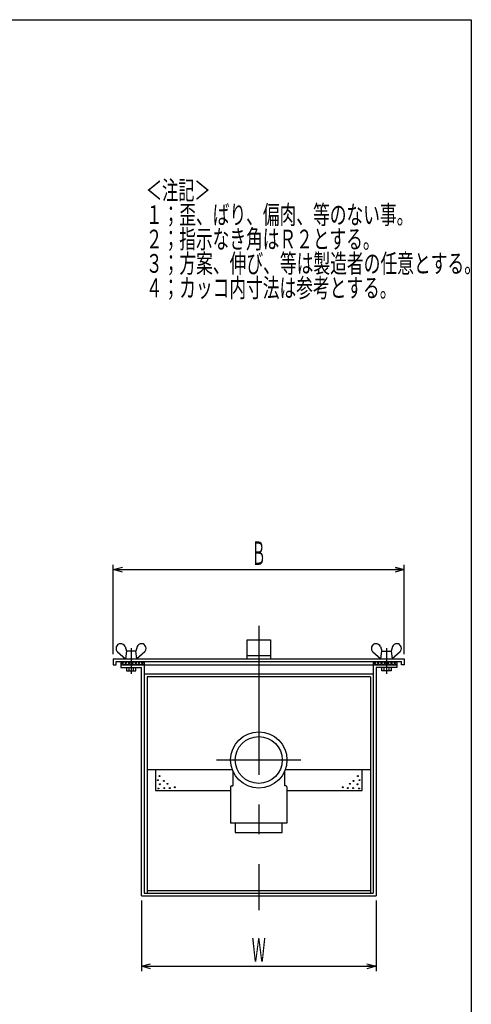
# Model space of a CAD drawing. Extents: x -1183 to 2506, y -4208 to -1248.
# Drawn here: x -329 to 152, y -2358 to -1308 of the extents above; entities that cross this region are included whole.
import ezdxf
from ezdxf.enums import TextEntityAlignment as Align

# ---------------------------------------------------------------- set-up
doc = ezdxf.new("R2010")
doc.units = 0
doc.header["$LTSCALE"] = 5
doc.header["$PDMODE"] = 65
doc.header["$PDSIZE"] = 0.2
doc.linetypes.add('CENTER', pattern=[50.8, 31.75, -6.35, 6.35, -6.35])
doc.layers.get('0').update_dxf_attribs({"linetype": 'CONTINUOUS'})
doc.layers.get('DEFPOINTS').update_dxf_attribs({"color": 3, "linetype": 'CONTINUOUS'})
for name, color, linetype in [('1', 7, 'CONTINUOUS'), ('2', 7, 'CONTINUOUS'), ('5', 7, 'CONTINUOUS')]:
    doc.layers.add(name, color=color, linetype=linetype)
doc.styles.add('DIMSTANDARD', font='MONOTXT.shx', dxfattribs={"width": 0.5, "bigfont": 'EXTFONT.shx'})
doc.styles.get("Standard").update_dxf_attribs({"font": 'MONOTXT.shx', "width": 0.8, "bigfont": 'EXTFONT.shx'})
doc.dimstyles.new('DIMSTYEX_2', dxfattribs={"dimscale": 5, "dimtxt": 4.48, "dimasz": 2, "dimexe": 1, "dimexo": 1, "dimgap": 1, "dimtad": 3, "dimdec": 3, "dimdsep": 46, "dimtxsty": 'DIMSTANDARD', "dimblk1": 'OPEN30', "dimblk2": 'OPEN30', "dimsah": 1, "dimcen": 0, "dimclrd": 7, "dimclre": 7, "dimclrt": 2, "dimazin": 2, "dimtfac": 0.5, "dimtdec": 3, "dimtofl": 0, "dimtmove": 0, "dimatfit": 3, "dimfxl": 1, "dimtolj": 1, "dimtzin": 0, "dimlwd": -1, "dimlwe": -1, "dimarcsym": 0})

# ---------------------------------------------------------------- blocks, each defined once
blk = doc.blocks.new('_OPEN30')
at = {"color": 0, "linetype": 'BYBLOCK', "lineweight": -2}
for p, q in [((-1, 0.27), (0, 0)), ((0, 0), (-1, -0.27)), ((0, 0), (-1, 0))]:
    blk.add_line(p, q, dxfattribs=at)
blk = doc.blocks.new('*D5')
at = {"layer": '1', "color": 7, "linetype": 'CONTINUOUS'}
for p, q in [((-229.6, -1984.2), (-229.6, -1889.2)), ((80.4, -1984.2), (80.4, -1889.2)), ((-229.6, -1894.2), (80.4, -1894.2))]:
    blk.add_line(p, q, dxfattribs=at)
at = {"layer": 'DEFPOINTS', "color": 7, "linetype": 'CONTINUOUS'}
for p in [(80.4, -1894.2), (-229.6, -1989.2), (80.4, -1989.2)]:
    blk.add_point(p, dxfattribs=at)
at = {"layer": '1', "color": 7, "linetype": 'CONTINUOUS', "xscale": 9.8480775301, "yscale": 9.8480775301, "zscale": 9.8480775301, "rotation": 180}
blk.add_blockref('_OPEN30', (-229.6, -1894.2), dxfattribs=at)
at = {"layer": '1', "color": 7, "linetype": 'CONTINUOUS', "xscale": 9.8480775301, "yscale": 9.8480775301, "zscale": 9.8480775301}
blk.add_blockref('_OPEN30', (80.4, -1894.2), dxfattribs=at)
at = {"layer": '1', "color": 2, "linetype": 'CONTINUOUS', "style": 'DIMSTANDARD', "width": 0.6}
blk.add_text('Ｂ', height=25, dxfattribs=at).set_placement((-82.1, -1889.2), (-67.1, -1889.2), align=Align.FIT)
blk = doc.blocks.new('*D6')
at = {"layer": '1', "color": 7, "linetype": 'CONTINUOUS'}
for p, q in [((-199.6, -2247.2), (-199.6, -2322.2)), ((50.4, -2247.2), (50.4, -2322.2)), ((-199.6, -2317.2), (50.4, -2317.2))]:
    blk.add_line(p, q, dxfattribs=at)
at = {"layer": 'DEFPOINTS', "color": 7, "linetype": 'CONTINUOUS'}
for p in [(-199.6, -2242.2), (50.4, -2242.2), (50.4, -2317.2)]:
    blk.add_point(p, dxfattribs=at)
at = {"layer": '1', "color": 7, "linetype": 'CONTINUOUS', "xscale": 9.8480775301, "yscale": 9.8480775301, "zscale": 9.8480775301, "rotation": 180}
blk.add_blockref('_OPEN30', (-199.6, -2317.2), dxfattribs=at)
at = {"layer": '1', "color": 7, "linetype": 'CONTINUOUS', "xscale": 9.8480775301, "yscale": 9.8480775301, "zscale": 9.8480775301}
blk.add_blockref('_OPEN30', (50.4, -2317.2), dxfattribs=at)
at = {"layer": '1', "color": 2, "linetype": 'CONTINUOUS', "style": 'DIMSTANDARD', "width": 0.6}
blk.add_text('Ｗ', height=25, dxfattribs=at).set_placement((-82.1, -2312.2), (-67.1, -2312.2), align=Align.FIT)
blk = doc.blocks.new('BLK22')
at = {"layer": '1', "color": 7, "linetype": 'CONTINUOUS'}
for p, q in [((-180.7, -2114.3), (-180.2, -2113.8)), ((-180.4, -2114.8), (-179.8, -2114.1))]:
    blk.add_line(p, q, dxfattribs=at)
blk = doc.blocks.new('BLK23')
at = {"layer": '1', "color": 7, "linetype": 'CONTINUOUS'}
for p, q in [((-182.5, -2118.7), (-182, -2118.2)), ((-182.2, -2119.2), (-181.5, -2118.5))]:
    blk.add_line(p, q, dxfattribs=at)
blk = doc.blocks.new('BLK24')
at = {"layer": '1', "color": 7, "linetype": 'CONTINUOUS'}
for p, q in [((-180.4, -2123.1), (-179.9, -2122.6)), ((-180.2, -2123.5), (-179.5, -2122.8))]:
    blk.add_line(p, q, dxfattribs=at)
blk = doc.blocks.new('BLK25')
at = {"layer": '1', "color": 7, "linetype": 'CONTINUOUS'}
for p, q in [((-182, -2127.6), (-181.5, -2127.1)), ((-181.8, -2128), (-181.1, -2127.4))]:
    blk.add_line(p, q, dxfattribs=at)
blk = doc.blocks.new('BLK26')
at = {"layer": '1', "color": 7, "linetype": 'CONTINUOUS'}
for p, q in [((-175.7, -2127.2), (-175.2, -2126.7)), ((-175.4, -2127.6), (-174.7, -2126.9))]:
    blk.add_line(p, q, dxfattribs=at)
blk = doc.blocks.new('BLK27')
at = {"layer": '1', "color": 7, "linetype": 'CONTINUOUS'}
for p, q in [((-176.1, -2119.5), (-175.6, -2119)), ((-175.8, -2120), (-175.1, -2119.3))]:
    blk.add_line(p, q, dxfattribs=at)
blk = doc.blocks.new('BLK28')
at = {"layer": '1', "color": 7, "linetype": 'CONTINUOUS'}
for p, q in [((-172.3, -2122.6), (-171.8, -2122.1)), ((-172, -2123.1), (-171.3, -2122.4))]:
    blk.add_line(p, q, dxfattribs=at)
blk = doc.blocks.new('BLK29')
at = {"layer": '1', "color": 7, "linetype": 'CONTINUOUS'}
for p, q in [((-164.6, -2126.2), (-164.1, -2125.7)), ((-164.3, -2126.7), (-163.6, -2126))]:
    blk.add_line(p, q, dxfattribs=at)
blk = doc.blocks.new('BLK30')
at = {"layer": '1', "color": 7, "linetype": 'CONTINUOUS'}
for p, q in [((-170, -2127.1), (-169.5, -2126.6)), ((-169.7, -2127.5), (-169.1, -2126.9))]:
    blk.add_line(p, q, dxfattribs=at)
blk = doc.blocks.new('BLK31')
at = {"layer": '1', "color": 7, "linetype": 'CONTINUOUS'}
for p, q in [((30.5, -2114.3), (31, -2113.8)), ((30.8, -2114.8), (31.5, -2114.1))]:
    blk.add_line(p, q, dxfattribs=at)
blk = doc.blocks.new('BLK32')
at = {"layer": '1', "color": 7, "linetype": 'CONTINUOUS'}
for p, q in [((32.3, -2118.7), (32.8, -2118.2)), ((32.5, -2119.2), (33.2, -2118.5))]:
    blk.add_line(p, q, dxfattribs=at)
blk = doc.blocks.new('BLK33')
at = {"layer": '1', "color": 7, "linetype": 'CONTINUOUS'}
for p, q in [((30.3, -2123.1), (30.8, -2122.6)), ((30.5, -2123.5), (31.2, -2122.8))]:
    blk.add_line(p, q, dxfattribs=at)
blk = doc.blocks.new('BLK34')
at = {"layer": '1', "color": 7, "linetype": 'CONTINUOUS'}
for p, q in [((31.8, -2127.6), (32.3, -2127.1)), ((32.1, -2128), (32.8, -2127.4))]:
    blk.add_line(p, q, dxfattribs=at)
blk = doc.blocks.new('BLK35')
at = {"layer": '1', "color": 7, "linetype": 'CONTINUOUS'}
for p, q in [((25.5, -2127.2), (26, -2126.7)), ((25.8, -2127.6), (26.4, -2126.9))]:
    blk.add_line(p, q, dxfattribs=at)
blk = doc.blocks.new('BLK36')
at = {"layer": '1', "color": 7, "linetype": 'CONTINUOUS'}
for p, q in [((25.9, -2119.5), (26.4, -2119)), ((26.1, -2120), (26.8, -2119.3))]:
    blk.add_line(p, q, dxfattribs=at)
blk = doc.blocks.new('BLK37')
at = {"layer": '1', "color": 7, "linetype": 'CONTINUOUS'}
for p, q in [((22.1, -2122.6), (22.6, -2122.1)), ((22.4, -2123.1), (23.1, -2122.4))]:
    blk.add_line(p, q, dxfattribs=at)
blk = doc.blocks.new('BLK38')
at = {"layer": '1', "color": 7, "linetype": 'CONTINUOUS'}
for p, q in [((14.4, -2126.2), (14.9, -2125.7)), ((14.7, -2126.7), (15.3, -2126))]:
    blk.add_line(p, q, dxfattribs=at)
blk = doc.blocks.new('BLK39')
at = {"layer": '1', "color": 7, "linetype": 'CONTINUOUS'}
for p, q in [((19.8, -2127.1), (20.3, -2126.6)), ((20.1, -2127.5), (20.8, -2126.9))]:
    blk.add_line(p, q, dxfattribs=at)
blk = doc.blocks.new('BLK45')
at = {"layer": '1', "color": 7, "linetype": 'CONTINUOUS'}
for p, q in [((-221.6, -1995.7), (-218.1, -1992.2)), ((-221.6, -1992.2), (-218.1, -1995.7)), ((-218.1, -1992.2), (-214.6, -1995.7)), ((-218, -1995.7), (-214.5, -1992.2)), ((-214.5, -1995.7), (-211, -1992.2)), ((-214.5, -1992.2), (-211, -1995.7)), ((-211, -1992.2), (-207.5, -1995.7)), ((-210.9, -1995.7), (-207.4, -1992.2)), ((-207.4, -1995.7), (-203.9, -1992.2)), ((-207.4, -1992.2), (-203.9, -1995.7)), ((-203.9, -1995.7), (-200.4, -1992.2)), ((-203.9, -1992.2), (-200.4, -1995.7)), ((-200.4, -1992.2), (-196.9, -1995.7)), ((-200.3, -1995.7), (-196.8, -1992.2)), ((-196.8, -1992.2), (-196.6, -1992.4)), ((-196.8, -1995.7), (-196.6, -1995.5))]:
    blk.add_line(p, q, dxfattribs=at)
blk = doc.blocks.new('BLK46')
at = {"layer": '1', "color": 7, "linetype": 'CONTINUOUS'}
for p, q in [((47.4, -1995.7), (50.9, -1992.2)), ((47.4, -1992.2), (50.9, -1995.7)), ((50.9, -1992.2), (54.4, -1995.7)), ((51, -1995.7), (54.5, -1992.2)), ((54.5, -1995.7), (58, -1992.2)), ((54.5, -1992.2), (58, -1995.7)), ((58, -1992.2), (61.5, -1995.7)), ((58.1, -1995.7), (61.6, -1992.2)), ((61.6, -1995.7), (65.1, -1992.2)), ((61.6, -1992.2), (65.1, -1995.7)), ((65.1, -1995.7), (68.6, -1992.2)), ((65.1, -1992.2), (68.6, -1995.7)), ((68.6, -1992.2), (72.1, -1995.7)), ((68.7, -1995.7), (72.2, -1992.2)), ((72.2, -1992.2), (72.4, -1992.4)), ((72.2, -1995.7), (72.4, -1995.5))]:
    blk.add_line(p, q, dxfattribs=at)
blk = doc.blocks.new('BLK48', base_point=(151.8, -3157.9))
at = {"layer": '5', "color": 7, "linetype": 'CONTINUOUS'}
for s, width, p, p2 in [('＜注記＞', 0.764967, (-194.9, -1499.8), (-125.9, -1499.8)), ('１；歪、ばり、偏肉、等のない事。', 0.768194, (-194.9, -1525.8), (90.1, -1525.8)), ('２；指示なき角はＲ２とする。', 0.768044, (-194.9, -1551.8), (54.1, -1551.8)), ('３；方案、伸び、等は製造者の任意とする。', 0.768403, (-194.9, -1577.8), (162.1, -1577.8)), ('４；カッコ内寸法は参考とする。', 0.768124, (-194.9, -1603.8), (72.1, -1603.8))]:
    blk.add_text(s, height=20, dxfattribs=dict(at, width=width)).set_placement(p, p2, align=Align.FIT)

msp = doc.modelspace()

# ---------------------------------------------------------------- linework, layer by layer
at = {"layer": '1', "color": 7, "linetype": 'CONTINUOUS'}
for p, q in [((-1183.1819, -1307.8746), (151.8181, -1307.8746)), ((151.8181, -1307.8746), (151.8181, -3157.8746)), ((-87.0891, -1989.1933), (-87.0891, -1969.1933)), ((-87.0891, -1969.1933), (-62.0891, -1969.1933)), ((-62.0891, -1969.1933), (-62.0891, -1989.1933)), ((-225.1247, -1981.7288), (-216.5891, -1989.1933)), ((-216.9697, -1976.2799), (-215.5891, -1981.1933)), ((-215.5891, -1981.1933), (-216.5891, -1989.1933)), ((-205.5891, -1981.1933), (-215.5891, -1981.1933)), ((-204.2085, -1976.2799), (-205.5891, -1981.1933)), ((-204.5891, -1989.1933), (-205.5891, -1981.1933)), ((-196.0536, -1981.7288), (-204.5891, -1989.1933)), ((46.8753, -1981.7288), (55.4109, -1989.1933)), ((55.0303, -1976.2799), (56.4109, -1981.1933)), ((55.4109, -1989.1933), (56.4109, -1981.1933)), ((56.4109, -1981.1933), (66.4109, -1981.1933)), ((67.7915, -1976.2799), (66.4109, -1981.1933)), ((66.4109, -1981.1933), (67.4109, -1989.1933)), ((75.9464, -1981.7288), (67.4109, -1989.1933)), ((-229.5891, -1989.1933), (80.4109, -1989.1933)), ((-229.5891, -1989.1933), (-229.5891, -1995.6933)), ((-226.5891, -1995.6933), (-226.5891, -1992.1933)), ((-226.5891, -1992.1933), (77.4109, -1992.1933)), ((-221.5891, -1992.1933), (-221.5891, -1998.6933)), ((-196.5891, -1992.1933), (-196.5891, -2239.1933)), ((-62.0891, -1986.1933), (-87.0891, -1986.1933)), ((72.4109, -1992.1933), (72.4109, -1998.6933)), ((77.4109, -1995.6933), (77.4109, -1992.1933)), ((80.4109, -1989.1933), (80.4109, -1995.6933)), ((-229.5891, -1995.6933), (-226.5891, -1995.6933)), ((-221.5891, -1995.6933), (72.4109, -1995.6933)), ((-221.5891, -1998.6933), (-199.5891, -1998.6933)), ((-215.5891, -1998.6933), (-215.5891, -2002.1933)), ((-215.5891, -2002.1933), (-205.5891, -2002.1933)), ((-213.0891, -1998.6933), (-213.0891, -2002.1933)), ((-208.0891, -2002.1933), (-208.0891, -1998.6933)), ((-205.5891, -2002.1933), (-205.5891, -1998.6933)), ((-199.5891, -2242.1933), (-199.5891, -1998.6933)), ((72.4109, -1998.6933), (50.4109, -1998.6933)), ((56.4109, -2002.1933), (56.4109, -1998.6933)), ((66.4109, -2002.1933), (56.4109, -2002.1933)), ((58.9109, -2002.1933), (58.9109, -1998.6933)), ((63.9109, -1998.6933), (63.9109, -2002.1933)), ((66.4109, -1998.6933), (66.4109, -2002.1933)), ((80.4109, -1995.6933), (77.4109, -1995.6933)), ((47.4109, -2005.6933), (-196.5891, -2005.6933)), ((-193.5891, -2008.6933), (-193.5891, -2239.1933)), ((44.4109, -2008.6933), (-193.5891, -2008.6933)), ((44.4109, -2008.6933), (44.4109, -2239.1933)), ((-193.5891, -2107.1933), (-102.8734, -2107.1933)), ((-184.5891, -2107.1933), (-184.5891, -2129.6933)), ((-102.0891, -2109.1828), (-102.0891, -2124.6933)), ((-47.0891, -2109.1828), (-47.0891, -2124.6933)), ((-46.3049, -2107.1933), (44.4109, -2107.1933)), ((35.4109, -2129.6933), (35.4109, -2107.1933)), ((-184.5891, -2129.6933), (-104.5891, -2129.6933)), ((-104.5891, -2125.6933), (-104.5891, -2164.6933)), ((-103.5891, -2124.6933), (-102.0891, -2124.6933)), ((-45.5891, -2124.6933), (-47.0891, -2124.6933)), ((-44.5891, -2129.6933), (35.4109, -2129.6933)), ((-44.5891, -2164.6933), (-104.5891, -2164.6933)), ((-99.5891, -2164.6933), (-99.5891, -2174.6933)), ((-49.5891, -2174.6933), (-49.5891, -2164.6933)), ((-99.5891, -2174.6933), (-49.5891, -2174.6933)), ((-193.5891, -2236.1933), (44.4109, -2236.1933))]:
    msp.add_line(p, q, dxfattribs=at)
at = {"layer": '1', "color": 7, "linetype": 'CENTER'}
for p, q in [((-74.5891, -1954.1933), (-74.5891, -2257.1933)), ((-210.5891, -1978.1283), (-210.5891, -2005.4952)), ((61.4109, -1978.1283), (61.4109, -2005.4952)), ((-119.5891, -2097.1933), (-29.5891, -2097.1933))]:
    msp.add_line(p, q, dxfattribs=at)
at = {"layer": '1', "color": 7, "linetype": 'CONTINUOUS'}
for centre, radius in [((-74.5891, -2097.1933), 30), ((-74.5891, -2097.1933), 25), ((-181.9534, -2118.7446), 0.5), ((-180.1963, -2114.3175), 0.5), ((-175.5587, -2119.5097), 0.5), ((26.3804, -2119.5097), 0.5), ((31.018, -2114.3175), 0.5), ((32.7751, -2118.7446), 0.5), ((-181.5161, -2127.5987), 0.5), ((-179.9311, -2123.0623), 0.5), ((-175.1761, -2127.1615), 0.5), ((-171.7875, -2122.6251), 0.5), ((-169.4919, -2127.1068), 0.5), ((-164.081, -2126.2324), 0.5), ((14.9028, -2126.2324), 0.5), ((20.3136, -2127.1068), 0.5), ((22.6092, -2122.6251), 0.5), ((25.9978, -2127.1615), 0.5), ((30.7528, -2123.0623), 0.5), ((32.3378, -2127.5987), 0.5)]:
    msp.add_circle(centre, radius, dxfattribs=at)
for centre, radius, start, end in [((-221.5891, -1978.1933), 5, 22.5, -127.3404695), ((-199.5891, -1978.1933), 5, -52.6595305, 157.5), ((50.4109, -1978.1933), 5, 22.5, -127.3404695), ((72.4109, -1978.1933), 5, -52.6595305, 157.5), ((-103.5891, -2125.6933), 1, 90, 180), ((-45.5891, -2125.6933), 1, 0, 90)]:
    msp.add_arc(centre, radius, start, end, dxfattribs=at)
at = {"layer": '2', "color": 7, "linetype": 'CONTINUOUS'}
for p, q in [((47.4109, -1992.1933), (47.4109, -2239.1933)), ((50.4109, -1998.6933), (50.4109, -2242.1933)), ((-44.5891, -2125.6933), (-44.5891, -2164.6933)), ((-199.5891, -2242.1933), (50.4109, -2242.1933)), ((-196.5891, -2239.1933), (47.4109, -2239.1933))]:
    msp.add_line(p, q, dxfattribs=at)

# ---------------------------------------------------------------- block references
at = {"layer": '1', "color": 7, "linetype": 'CONTINUOUS'}
for name, p in [('BLK48', (151.8181, -3157.8746)), ('BLK45', (0, 0)), ('BLK46', (0, 0)), ('BLK23', (0, 0)), ('BLK22', (0, 0)), ('BLK27', (0, 0)), ('BLK36', (0, 0)), ('BLK31', (0, 0)), ('BLK32', (0, 0)), ('BLK25', (0, 0)), ('BLK24', (0, 0)), ('BLK26', (0, 0)), ('BLK28', (0, 0)), ('BLK30', (0, 0)), ('BLK29', (0, 0)), ('BLK38', (0, 0)), ('BLK39', (0, 0)), ('BLK37', (0, 0)), ('BLK35', (0, 0)), ('BLK33', (0, 0)), ('BLK34', (0, 0))]:
    msp.add_blockref(name, p, dxfattribs=at)

# ---------------------------------------------------------------- dimensions: what is measured, and where the dimension line sits
for base, p1, p2, text, picture, middle in [((80.4109, -1894.1933), (-229.5891, -1989.1933), (80.4109, -1989.1933), 'Ｂ', '*D5', (-74.5891, -1876.6933)), ((50.4109, -2317.1933), (-199.5891, -2242.1933), (50.4109, -2242.1933), 'Ｗ', '*D6', (-74.5891, -2299.6933))]:
    dim = msp.add_linear_dim(base=base, p1=p1, p2=p2, text=text, dimstyle='DIMSTYEX_2', dxfattribs=at)
    dim.commit()
    dim.dimension.update_dxf_attribs({"geometry": picture, "text_midpoint": middle})

doc.saveas('drawing.dxf')
